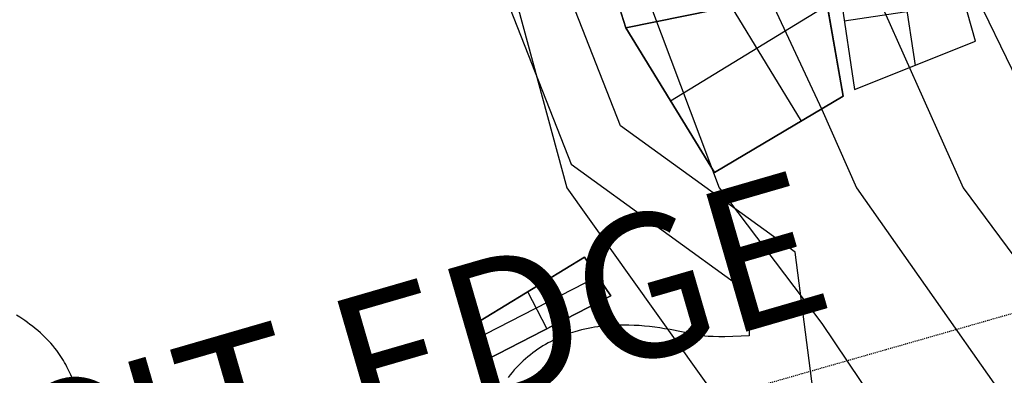
# Model space of a CAD drawing. Units: metres. Extents: x -1569 to 3079, y -2696 to 3276.
# Drawn here: x -965 to -866, y -395 to -359 of the extents above; entities that cross this region are included whole.
import ezdxf

# ---------------------------------------------------------------- set-up
doc = ezdxf.new("R2010")
doc.units = ezdxf.units.M
doc.header["$MEASUREMENT"] = 0
doc.linetypes.add('Dashed', pattern=[0.01, 0.005, -0.005])
for name, color, linetype, true_color in [('buildings', 7, 'Continuous', 0x22ffbf), ('contours_.61m difference', 7, 'Continuous', 0x989898), ('roads', 7, 'Continuous', 0x000000), ('site', 6, 'Continuous', 0xff00ff)]:
    doc.layers.add(name, color=color, linetype=linetype, true_color=true_color)

msp = doc.modelspace()

# ---------------------------------------------------------------- linework, layer by layer
at = {"layer": 'buildings'}
for p, q in [((-876.47, -351.02, -148.132), (-874.639, -363.303, -148.132)), ((-876.47, -351.02, -150.757), (-874.639, -363.303, -150.757)), ((-881.905, -366.413, -149.239), (-884.361, -352.3, -149.239)), ((-881.905, -366.413, -143.989), (-884.361, -352.3, -143.989)), ((-881.905, -366.413, -146.614), (-884.361, -352.3, -146.614)), ((-882.741, -352.404, -148.132), (-880.755, -365.733, -148.132)), ((-882.741, -352.404, -150.757), (-880.755, -365.733, -150.757)), ((-882.741, -352.404, -149.444), (-880.755, -365.733, -149.444)), ((-906.001, -352.718, -150.757), (-903.884, -359.492, -150.757)), ((-906.001, -352.718, -145.507), (-903.884, -359.492, -145.507)), ((-906.001, -352.718, -148.132), (-903.884, -359.492, -148.132)), ((-868.524, -360.872, -150.757), (-869.987, -355.645, -150.757)), ((-868.524, -360.872, -148.132), (-869.987, -355.645, -148.132)), ((-868.524, -360.872, -149.444), (-869.987, -355.645, -149.444)), ((-889.065, -356.486, -149.239), (-903.884, -359.492, -149.239)), ((-889.065, -356.486, -143.989), (-903.884, -359.492, -143.989)), ((-889.065, -356.486, -146.614), (-903.884, -359.492, -146.614)), ((-903.884, -359.492, -145.507), (-889.065, -356.486, -145.507)), ((-903.884, -359.492, -150.757), (-889.065, -356.486, -150.757)), ((-903.884, -359.492, -148.132), (-889.065, -356.486, -148.132)), ((-899.352, -366.902, -143.989), (-883.507, -357.211, -143.989)), ((-899.352, -366.902, -149.239), (-883.507, -357.211, -149.239)), ((-893.243, -357.333, -143.989), (-886.148, -368.935, -143.989)), ((-893.243, -357.333, -149.239), (-886.148, -368.935, -149.239)), ((-881.788, -358.803, -148.132), (-869.611, -356.988, -148.132)), ((-881.788, -358.803, -150.757), (-869.611, -356.988, -150.757)), ((-883.133, -359.356, -149.239), (-883.133, -359.356, -143.989)), ((-881.748, -359.069, -150.757), (-881.748, -359.069, -148.132)), ((-903.884, -359.492, -143.989), (-894.92, -374.149, -143.989)), ((-903.884, -359.492, -149.239), (-894.92, -374.149, -149.239)), ((-903.884, -359.492, -149.239), (-903.884, -359.492, -143.989)), ((-903.884, -359.492, -146.614), (-894.92, -374.149, -146.614)), ((-903.884, -359.492, -150.757), (-903.884, -359.492, -145.507)), ((-880.755, -365.733, -150.757), (-868.524, -360.872, -150.757)), ((-880.755, -365.733, -148.132), (-868.524, -360.872, -148.132)), ((-880.755, -365.733, -149.444), (-868.524, -360.872, -149.444)), ((-868.524, -360.872, -150.757), (-868.524, -360.872, -148.132)), ((-874.639, -363.303, -150.757), (-874.639, -363.303, -148.132)), ((-880.755, -365.733, -150.757), (-880.755, -365.733, -148.132)), ((-899.402, -366.82, -149.239), (-899.402, -366.82, -143.989)), ((-894.92, -374.149, -149.239), (-881.905, -366.413, -149.239)), ((-894.92, -374.149, -143.989), (-881.905, -366.413, -143.989)), ((-894.92, -374.149, -146.614), (-881.905, -366.413, -146.614)), ((-881.905, -366.413, -149.239), (-881.905, -366.413, -143.989)), ((-888.412, -370.281, -149.239), (-888.412, -370.281, -143.989)), ((-894.92, -374.149, -149.239), (-894.92, -374.149, -143.989)), ((-908.068, -382.715, -152.069), (-920.008, -389.997, -152.069)), ((-908.068, -382.715, -144.194), (-920.008, -389.997, -144.194)), ((-908.068, -382.715, -148.132), (-920.008, -389.997, -148.132)), ((-905.401, -386.61, -152.069), (-908.068, -382.715, -152.069)), ((-908.068, -382.715, -152.069), (-908.068, -382.715, -144.194)), ((-905.401, -386.61, -144.194), (-908.068, -382.715, -144.194)), ((-905.401, -386.61, -148.132), (-908.068, -382.715, -148.132)), ((-919.269, -391.12, -144.194), (-906.734, -384.662, -144.194)), ((-919.269, -391.12, -152.069), (-906.734, -384.662, -152.069)), ((-906.734, -384.662, -152.069), (-906.734, -384.662, -144.194)), ((-911.862, -389.938, -144.194), (-913.786, -386.203, -144.194)), ((-911.862, -389.938, -152.069), (-913.786, -386.203, -152.069)), ((-917.975, -393.088, -144.194), (-905.401, -386.61, -144.194)), ((-917.975, -393.088, -152.069), (-905.401, -386.61, -152.069)), ((-917.975, -393.088, -148.132), (-905.401, -386.61, -148.132)), ((-914.038, -386.356, -152.069), (-914.038, -386.356, -144.194)), ((-905.401, -386.61, -152.069), (-905.401, -386.61, -144.194)), ((-920.008, -389.997, -152.069), (-917.975, -393.088, -152.069)), ((-920.008, -389.997, -144.194), (-917.975, -393.088, -144.194)), ((-920.008, -389.997, -152.069), (-920.008, -389.997, -144.194)), ((-920.008, -389.997, -148.132), (-917.975, -393.088, -148.132)), ((-911.688, -389.849, -152.069), (-911.688, -389.849, -144.194)), ((-918.991, -391.542, -152.069), (-918.991, -391.542, -144.194)), ((-917.975, -393.088, -152.069), (-917.975, -393.088, -144.194))]:
    msp.add_line(p, q, dxfattribs=at)
for points in [[(-900.793, -345.393), (-892.368, -342.218), (-889.954, -348.399), (-890.801, -348.992), (-889.446, -352.76), (-889.827, -353.268), (-889.065, -356.486), (-903.884, -359.492), (-906.001, -352.718), (-898.041, -350.94), (-898.422, -350.262), (-900.073, -350.516)], [(-889.446, -352.76), (-884.361, -352.3), (-881.905, -366.413), (-894.92, -374.149), (-903.884, -359.492), (-889.065, -356.486), (-889.827, -353.268)], [(-920.008, -389.997), (-908.068, -382.715), (-905.401, -386.61), (-917.975, -393.088)]]:
    msp.add_lwpolyline(points, close=True, dxfattribs=at)
at = {"layer": 'contours_.61m difference'}
for points in [[(-996.878, -219.655), (-978.022, -228.7), (-946.476, -248.294), (-942.343, -250.864), (-921.487, -282.074), (-915.267, -300.955), (-912.545, -313.283), (-906.184, -344.492), (-894.441, -375.701), (-884.058, -389.42), (-872.312, -406.91)], [(-978.107, -219.655), (-946.476, -244.542), (-936.309, -250.864), (-915.267, -278.827), (-913.466, -282.074), (-905.538, -313.283), (-894.902, -344.492), (-884.058, -367.787), (-880.544, -375.701), (-858.63, -406.91), (-852.849, -412.855), (-827.944, -438.119), (-821.64, -444.372), (-811.078, -469.328), (-790.431, -493.057), (-782.892, -500.537), (-769.693, -531.746), (-769.432, -562.956), (-771.059, -594.165), (-767.537, -625.374), (-759.349, -656.583), (-759.222, -656.977), (-751.373, -687.792), (-743.109, -719.001)], [(-973.338, -219.655), (-946.476, -240.79), (-930.276, -250.864), (-915.267, -270.809), (-909.019, -282.074), (-898.531, -313.283), (-884.058, -343.916), (-883.688, -344.492), (-869.783, -375.701), (-852.849, -398.532), (-849.941, -406.91), (-821.64, -435.358), (-819.246, -438.119), (-805.257, -469.328), (-790.431, -486.366), (-776.15, -500.537), (-759.222, -529.418), (-757.124, -531.746), (-755.763, -562.956), (-756.85, -594.165), (-753.904, -625.374), (-747.375, -656.583), (-739.423, -687.792), (-731.08, -719.001)], [(-968.569, -219.655), (-946.476, -237.037), (-924.242, -250.864), (-915.267, -262.791), (-904.571, -282.074), (-891.524, -313.283), (-884.058, -329.085), (-874.158, -344.492), (-859.023, -375.701), (-852.849, -384.024), (-844.906, -406.91)], [(-969.312, -406.91), (-970.755, -375.701), (-977.685, -358.879), (-980.533, -344.492), (-991.135, -313.283), (-1004.033, -282.074), (-1008.894, -267.169), (-1012.582, -250.864), (-1008.894, -235.263), (-977.883, -237.843), (-952.128, -250.864), (-946.476, -256.627), (-931.939, -282.074), (-924.359, -313.283), (-920.109, -344.492), (-915.267, -355.633), (-909.857, -375.701), (-887.589, -406.91)]]:
    msp.add_lwpolyline(points, dxfattribs=at)
at = {"layer": 'roads'}
for points in [[(-880.004, -434.415, -145.888), (-886.775, -382.21, -145.888), (-904.41, -369.435, -145.888), (-932.849, -296.937, -145.888), (-939.766, -273.592, -145.888), (-983.287, -222.84, -145.888)], [(-938.607, -298.915, -145.888), (-909.421, -373.315, -145.888), (-891.542, -386.267, -145.888), (-891.421, -390.675, -145.888), (-893.873, -390.761, -145.888), (-894.476, -390.762, -145.888), (-895.042, -390.749, -145.888), (-895.572, -390.721, -145.888), (-895.899, -390.695, -145.888), (-896.21, -390.662, -145.888), (-896.506, -390.623, -145.888), (-896.684, -390.594, -145.888), (-897.123, -390.513, -145.888), (-899.408, -390.04, -145.888), (-899.956, -389.944, -145.888), (-900.453, -389.866, -145.888), (-900.963, -389.794, -145.888), (-901.481, -389.732, -145.888), (-902.007, -389.679, -145.888), (-902.541, -389.637, -145.888), (-903.05, -389.608, -145.888), (-903.565, -389.59, -145.888), (-904.087, -389.584, -145.888), (-904.616, -389.59, -145.888), (-905.21, -389.613, -145.888), (-905.802, -389.653, -145.888), (-906.414, -389.715, -145.888), (-906.727, -389.755, -145.888), (-907.044, -389.802, -145.888), (-907.366, -389.856, -145.888), (-907.692, -389.917, -145.888), (-908.022, -389.987, -145.888), (-908.356, -390.065, -145.888), (-908.694, -390.153, -145.888), (-909.034, -390.25, -145.888), (-909.272, -390.324, -145.888), (-909.511, -390.402, -145.888), (-909.75, -390.486, -145.888), (-909.991, -390.574, -145.888), (-910.232, -390.669, -145.888), (-910.474, -390.769, -145.888), (-910.716, -390.874, -145.888), (-910.959, -390.986, -145.888), (-911.275, -391.14, -145.888), (-911.504, -391.259, -145.888), (-911.732, -391.383, -145.888), (-911.999, -391.535, -145.888), (-912.263, -391.694, -145.888), (-912.524, -391.859, -145.888), (-912.781, -392.031, -145.888), (-913.035, -392.209, -145.888), (-913.286, -392.394, -145.888), (-913.533, -392.585, -145.888), (-913.777, -392.783, -145.888), (-914.017, -392.987, -145.888), (-914.254, -393.199, -145.888), (-914.486, -393.418, -145.888), (-914.714, -393.644, -145.888), (-914.939, -393.877, -145.888), (-915.158, -394.117, -145.888), (-915.373, -394.365, -145.888), (-915.583, -394.621, -145.888), (-915.788, -394.885, -145.888)], [(-959.838, -395.006, -145.888), (-960.006, -394.603, -145.888), (-960.097, -394.4, -145.888), (-960.193, -394.197, -145.888), (-960.293, -393.993, -145.888), (-960.398, -393.789, -145.888), (-960.508, -393.585, -145.888), (-960.623, -393.38, -145.888), (-960.744, -393.176, -145.888), (-960.869, -392.972, -145.888), (-961, -392.769, -145.888), (-961.137, -392.567, -145.888), (-961.281, -392.363, -145.888), (-961.428, -392.163, -145.888), (-961.626, -391.909, -145.888), (-961.827, -391.663, -145.888), (-962.031, -391.426, -145.888), (-962.238, -391.198, -145.888), (-962.446, -390.979, -145.888), (-962.656, -390.767, -145.888), (-962.868, -390.564, -145.888), (-963.08, -390.368, -145.888), (-963.342, -390.137, -145.888), (-963.605, -389.917, -145.888), (-963.867, -389.706, -145.888), (-964.129, -389.506, -145.888), (-964.389, -389.313, -145.888), (-964.649, -389.13, -145.888), (-965.163, -388.785, -145.888), (-965.477, -388.587, -145.888)]]:
    msp.add_polyline3d(points, dxfattribs=at)
at = {"layer": 'site', "linetype": 'Dashed'}
msp.add_lwpolyline([(-1456.242, 143.434), (-1270.526, -504.656), (-630.395, -321.221), (-816.11, 326.869)], close=True, dxfattribs=at)

# ---------------------------------------------------------------- texts
at = {"layer": 'site', "insert": (-1018.12, -411.851, -54.855), "char_height": 14.47738, "width": 163.26297, "attachment_point": 1, "rotation": 16.18123, "line_spacing_factor": 0.963855}
msp.add_mtext('\\fHelvetica;EXPLICIT EDGE', dxfattribs=at)

doc.saveas('drawing.dxf')
